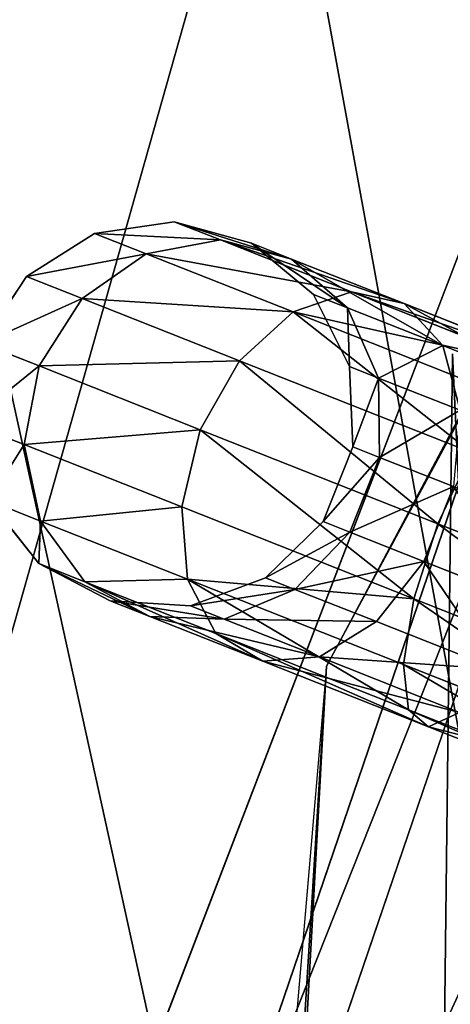
# Model space of a CAD drawing. Extents: x 2 to 600, y -5 to 463.
# Drawn here: x 285 to 286, y 181 to 184 of the extents above; entities that cross this region are included whole.
import ezdxf

# ---------------------------------------------------------------- set-up
doc = ezdxf.new("R2010")
doc.units = 0
doc.layers.get('0').update_dxf_attribs({"color": 13, "linetype": 'CONTINUOUS'})

# ---------------------------------------------------------------- blocks, each defined once
blk = doc.blocks.new('SKP740D')
for p, q in [((-0.16021, -0.564907, 0.379686), (-0.086037, -0.371317, 0.379686)), ((-0.109549, -0.445498, 0.000049), (-0.124241, -0.473112, 0.000049)), ((-0.128915, -0.493263, 0.384687), (-0.115573, -0.454095, 0.384687)), ((-0.126871, -0.493506, 0.378464), (-0.113798, -0.455136, 0.378464)), ((-0.131428, -0.459686, 0.000006), (-0.128958, -0.459321, -0.000051)), ((-0.128958, -0.459321, -0.005168), (-0.131428, -0.459686, -0.005168)), ((-0.128958, -0.459321, -0.005168), (-0.128958, -0.459321, -0.000051)), ((-0.128958, -0.459321, -0.000051), (-0.12656, -0.459991, -0.000116)), ((-0.12656, -0.459991, -0.005168), (-0.128958, -0.459321, -0.005168)), ((-0.128958, -0.459321, -0.000051), (-0.127525, -0.459888, 0.007164)), ((-0.13354, -0.46102, 0.000044), (-0.131428, -0.459686, 0.000006)), ((-0.131428, -0.459686, -0.005168), (-0.13354, -0.46102, -0.005168)), ((-0.131428, -0.459686, -0.005168), (-0.131428, -0.459686, 0.000006)), ((-0.131428, -0.459686, 0.000006), (-0.129826, -0.46032, 0.008044)), ((-0.129826, -0.46032, 0.008044), (-0.127525, -0.459888, 0.007164)), ((-0.127525, -0.459888, 0.007164), (-0.125323, -0.460481, 0.006153)), ((-0.127525, -0.459888, 0.007164), (-0.123468, -0.461496, 0.013171)), ((-0.12656, -0.459991, -0.005168), (-0.12656, -0.459991, -0.000116)), ((-0.12656, -0.459991, -0.000116), (-0.124637, -0.461582, -0.000178)), ((-0.124637, -0.461582, -0.005168), (-0.12656, -0.459991, -0.005168)), ((-0.12656, -0.459991, -0.000116), (-0.125323, -0.460481, 0.006153)), ((-0.131815, -0.461703, 0.008641), (-0.129826, -0.46032, 0.008044)), ((-0.129826, -0.46032, 0.008044), (-0.125272, -0.462122, 0.014779)), ((-0.125323, -0.460481, 0.006153), (-0.123587, -0.461997, 0.005187)), ((-0.125323, -0.460481, 0.006153), (-0.121828, -0.461864, 0.011324)), ((-0.134915, -0.463101, 0.000058), (-0.13354, -0.46102, 0.000044)), ((-0.13354, -0.46102, -0.005168), (-0.134915, -0.463101, -0.005168)), ((-0.13354, -0.46102, -0.005168), (-0.13354, -0.46102, 0.000044)), ((-0.13354, -0.46102, 0.000044), (-0.131815, -0.461703, 0.008641)), ((-0.133152, -0.463798, 0.008852), (-0.131815, -0.461703, 0.008641)), ((-0.131815, -0.461703, 0.008641), (-0.126935, -0.463636, 0.01587)), ((-0.125272, -0.462122, 0.014779), (-0.123468, -0.461496, 0.013171)), ((-0.124637, -0.461582, -0.005168), (-0.124637, -0.461582, -0.000178)), ((-0.124637, -0.461582, -0.000178), (-0.123521, -0.463818, -0.000226)), ((-0.123521, -0.463818, -0.005168), (-0.124637, -0.461582, -0.005168)), ((-0.124637, -0.461582, -0.000178), (-0.123587, -0.461997, 0.005187)), ((-0.123468, -0.461496, 0.013171), (-0.121828, -0.461864, 0.011324)), ((-0.123468, -0.461496, 0.013171), (-0.11749, -0.463862, 0.016884)), ((-0.123587, -0.461997, 0.005187), (-0.122622, -0.464175, 0.004431)), ((-0.123587, -0.461997, 0.005187), (-0.120636, -0.463166, 0.009559)), ((-0.121828, -0.461864, 0.011324), (-0.120636, -0.463166, 0.009559)), ((-0.121828, -0.461864, 0.011324), (-0.116684, -0.463902, 0.01452)), ((-0.126935, -0.463636, 0.01587), (-0.125272, -0.462122, 0.014779)), ((-0.125272, -0.462122, 0.014779), (-0.118574, -0.464776, 0.018941)), ((-0.134915, -0.463101, 0.000058), (-0.133152, -0.463798, 0.008852)), ((-0.120636, -0.463166, 0.009559), (-0.120092, -0.465176, 0.008179)), ((-0.120636, -0.463166, 0.009559), (-0.116279, -0.46489, 0.012261)), ((-0.12033, -0.463422, 0.349873), (-0.121295, -0.544515, 0.345751)), ((-0.133609, -0.466241, 0.008641), (-0.133152, -0.463798, 0.008852)), ((-0.133152, -0.463798, 0.008852), (-0.12815, -0.465779, 0.016256)), ((-0.12815, -0.465779, 0.016256), (-0.126935, -0.463636, 0.01587)), ((-0.126935, -0.463636, 0.01587), (-0.119738, -0.466485, 0.020338)), ((-0.123521, -0.463818, -0.005168), (-0.123521, -0.463818, -0.000226)), ((-0.123521, -0.463818, -0.000226), (-0.123422, -0.46631, -0.000253)), ((-0.123422, -0.46631, -0.005168), (-0.123521, -0.463818, -0.005168)), ((-0.123521, -0.463818, -0.000226), (-0.122622, -0.464175, 0.004431)), ((-0.122622, -0.464175, 0.004431), (-0.122597, -0.466635, 0.004018)), ((-0.122622, -0.464175, 0.004431), (-0.120092, -0.465176, 0.008179)), ((-0.135334, -0.46556, 0.000044), (-0.133609, -0.466241, 0.008641)), ((-0.128728, -0.468175, 0.01587), (-0.12815, -0.465779, 0.016256)), ((-0.12815, -0.465779, 0.016256), (-0.120785, -0.468696, 0.020832)), ((-0.133107, -0.468612, 0.008044), (-0.133609, -0.466241, 0.008641)), ((-0.133609, -0.466241, 0.008641), (-0.128728, -0.468175, 0.01587)), ((-0.123422, -0.46631, -0.000253), (-0.124341, -0.468629, -0.000253)), ((-0.124341, -0.468629, -0.005168), (-0.123422, -0.46631, -0.005168)), ((-0.123422, -0.46631, -0.005168), (-0.123422, -0.46631, -0.000253)), ((-0.123422, -0.46631, -0.000253), (-0.122597, -0.466635, 0.004018)), ((-0.122597, -0.466635, 0.004018), (-0.123518, -0.468955, 0.004018)), ((-0.122597, -0.466635, 0.004018), (-0.120302, -0.467545, 0.007424)), ((-0.120785, -0.468696, 0.020832), (-0.119738, -0.466485, 0.020338)), ((-0.120302, -0.467545, 0.007424), (-0.121222, -0.469864, 0.007424)), ((-0.133159, -0.469933, -0.000051), (-0.134709, -0.467978, 0.000006)), ((-0.134709, -0.467978, -0.005168), (-0.133159, -0.469933, -0.005168)), ((-0.134709, -0.467978, 0.000006), (-0.133107, -0.468612, 0.008044)), ((-0.128553, -0.470415, 0.014779), (-0.128728, -0.468175, 0.01587)), ((-0.121532, -0.471024, 0.020338), (-0.128728, -0.468175, 0.01587)), ((-0.131726, -0.4705, 0.007164), (-0.133107, -0.468612, 0.008044)), ((-0.128553, -0.470415, 0.014779), (-0.133107, -0.468612, 0.008044)), ((-0.124341, -0.468629, -0.000253), (-0.126126, -0.470374, -0.000226)), ((-0.126126, -0.470374, -0.005168), (-0.124341, -0.468629, -0.005168)), ((-0.124341, -0.468629, -0.005168), (-0.124341, -0.468629, -0.000253)), ((-0.124341, -0.468629, -0.000253), (-0.123518, -0.468955, 0.004018)), ((-0.121532, -0.471024, 0.020338), (-0.120785, -0.468696, 0.020832)), ((-0.112324, -0.472044, 0.021789), (-0.120785, -0.468696, 0.020832)), ((-0.123518, -0.468955, 0.004018), (-0.125217, -0.470733, 0.004431)), ((-0.123518, -0.468955, 0.004018), (-0.121222, -0.469864, 0.007424)), ((-0.130948, -0.471088, -0.000116), (-0.133159, -0.469933, -0.000051)), ((-0.133159, -0.469933, -0.000051), (-0.133159, -0.469933, -0.005168)), ((-0.133159, -0.469933, -0.005168), (-0.130948, -0.471088, -0.005168)), ((-0.131726, -0.4705, 0.007164), (-0.133159, -0.469933, -0.000051)), ((-0.121222, -0.469864, 0.007424), (-0.122687, -0.471735, 0.008179)), ((-0.121222, -0.469864, 0.007424), (-0.11783, -0.471207, 0.009528)), ((-0.129712, -0.471578, 0.006153), (-0.131726, -0.4705, 0.007164)), ((-0.131726, -0.4705, 0.007164), (-0.127669, -0.472106, 0.013171)), ((-0.127669, -0.472106, 0.013171), (-0.128553, -0.470415, 0.014779)), ((-0.128553, -0.470415, 0.014779), (-0.121854, -0.473067, 0.018941)), ((-0.128458, -0.471246, -0.005168), (-0.126126, -0.470374, -0.005168)), ((-0.126126, -0.470374, -0.000226), (-0.128458, -0.471246, -0.000178)), ((-0.126126, -0.470374, -0.005168), (-0.126126, -0.470374, -0.000226)), ((-0.126126, -0.470374, -0.000226), (-0.125217, -0.470733, 0.004431)), ((-0.125217, -0.470733, 0.004431), (-0.127409, -0.471661, 0.005187)), ((-0.125217, -0.470733, 0.004431), (-0.122687, -0.471735, 0.008179)), ((-0.130948, -0.471088, -0.005168), (-0.130948, -0.471088, -0.000116)), ((-0.128458, -0.471246, -0.000178), (-0.130948, -0.471088, -0.000116)), ((-0.130948, -0.471088, -0.005168), (-0.128458, -0.471246, -0.005168)), ((-0.130948, -0.471088, -0.000116), (-0.129712, -0.471578, 0.006153)), ((-0.128458, -0.471246, -0.005168), (-0.128458, -0.471246, -0.000178)), ((-0.127409, -0.471661, 0.005187), (-0.128458, -0.471246, -0.000178)), ((-0.121854, -0.473067, 0.018941), (-0.121532, -0.471024, 0.020338)), ((-0.121532, -0.471024, 0.020338), (-0.113267, -0.474295, 0.021272)), ((-0.127409, -0.471661, 0.005187), (-0.129712, -0.471578, 0.006153)), ((-0.126216, -0.472961, 0.011324), (-0.129712, -0.471578, 0.006153)), ((-0.127409, -0.471661, 0.005187), (-0.124458, -0.47283, 0.009559)), ((-0.122687, -0.471735, 0.008179), (-0.124458, -0.47283, 0.009559)), ((-0.122687, -0.471735, 0.008179), (-0.118958, -0.473211, 0.010495)), ((-0.126216, -0.472961, 0.011324), (-0.127669, -0.472106, 0.013171)), ((-0.121691, -0.474474, 0.016884), (-0.127669, -0.472106, 0.013171)), ((-0.124458, -0.47283, 0.009559), (-0.126216, -0.472961, 0.011324)), ((-0.126216, -0.472961, 0.011324), (-0.121072, -0.474998, 0.01452)), ((-0.124458, -0.47283, 0.009559), (-0.12011, -0.474551, 0.012261)), ((-0.121691, -0.474474, 0.016884), (-0.121854, -0.473067, 0.018941)), ((-0.114151, -0.476116, 0.019811), (-0.121854, -0.473067, 0.018941)), ((-0.124241, -0.473112, 0.000049), (-0.128168, -0.518888, 0.000042)), ((-0.121072, -0.474998, 0.01452), (-0.121691, -0.474474, 0.016884)), ((-0.121691, -0.474474, 0.016884), (-0.114823, -0.477192, 0.01766)), ((-0.12011, -0.474551, 0.012261), (-0.121072, -0.474998, 0.01452)), ((-0.121072, -0.474998, 0.01452), (-0.11516, -0.477339, 0.015189))]:
    blk.add_line(p, q)
at = {"color": 18}
mesh = blk.add_polyface(dxfattribs=at)
corners = [(-0.297382, -0.594883, 0.427215), (-0.305932, -0.560649, 0.427215), (-0.307343, -0.579131, 0.427215), (-0.189418, -0.282168, 0.427215), (-0.062809, -0.78907, 0.427215), (-0.177177, -0.268015, 0.427215), (-0.158779, -0.263596, 0.427215), (0.147808, -0.285673, 0.427215), (-0.059713, -0.791315, 0.427215), (-0.05637, -0.793165, 0.427215), (-0.052805, -0.794587, 0.427215), (-0.049088, -0.795565, 0.427215), (-0.045276, -0.796079, 0.427215), (-0.041427, -0.796115, 0.427215), (-0.037603, -0.795685, 0.427215), (-0.033864, -0.794783, 0.427215), (-0.03027, -0.793441, 0.427215), (-0.026875, -0.791654, 0.427215), (0.234613, -0.633191, 0.427215), (0.165336, -0.292678, 0.427215), (0.175298, -0.30843, 0.427215), (0.248267, -0.600554, 0.427215), (0.246856, -0.619038, 0.427215)]
mesh.append_faces([[corners[k] for k in face] for face in [(0, 1, 2), (21, 18, 22)]], dxfattribs={"vtx0": -1, "color": 18})
mesh.append_faces([[corners[k] for k in face] for face in [(1, 0, 3), (3, 4, 5), (5, 4, 6), (6, 4, 7), (7, 18, 19), (19, 18, 20), (20, 18, 21)]], dxfattribs={"vtx0": -1, "vtx1": -1, "color": 18})
mesh.append_faces([[corners[k] for k in face] for face in [(3, 0, 4), (7, 4, 8), (7, 8, 9), (7, 9, 10), (7, 10, 11), (7, 11, 12), (7, 12, 13), (7, 13, 14), (7, 14, 15), (7, 15, 16), (7, 16, 17), (7, 17, 18)]], dxfattribs={"vtx0": -1, "vtx2": -1, "color": 18})
at = {"color": 254}
mesh = blk.add_polyface(dxfattribs=at)
corners = [(-0.305932, -0.560649, 0.404715), (-0.297382, -0.594883, 0.404715), (-0.307343, -0.579131, 0.404715), (-0.189418, -0.282168, 0.404715), (-0.062809, -0.78907, 0.404715), (-0.177177, -0.268015, 0.404715), (-0.158779, -0.263596, 0.404715), (0.147808, -0.285673, 0.404715), (-0.059713, -0.791315, 0.404715), (-0.05637, -0.793165, 0.404715), (-0.052805, -0.794587, 0.404715), (-0.049088, -0.795565, 0.404715), (-0.045276, -0.796079, 0.404715), (-0.041427, -0.796115, 0.404715), (-0.037603, -0.795685, 0.404715), (-0.033864, -0.794783, 0.404715), (-0.03027, -0.793441, 0.404715), (-0.026875, -0.791654, 0.404715), (0.234613, -0.633191, 0.404715), (0.165336, -0.292678, 0.404715), (0.175298, -0.30843, 0.404715), (0.248267, -0.600554, 0.404715), (0.246856, -0.619038, 0.404715)]
mesh.append_faces([[corners[k] for k in face] for face in [(0, 1, 2), (18, 21, 22)]], dxfattribs={"vtx0": -1, "color": 254})
mesh.append_faces([[corners[k] for k in face] for face in [(1, 3, 4), (4, 7, 8), (8, 7, 9), (9, 7, 10), (10, 7, 11), (11, 7, 12), (12, 7, 13), (13, 7, 14), (14, 7, 15), (15, 7, 16), (16, 7, 17), (17, 7, 18)]], dxfattribs={"vtx0": -1, "vtx1": -1, "color": 254})
mesh.append_faces([[corners[k] for k in face] for face in [(1, 0, 3), (4, 3, 5), (4, 5, 6), (4, 6, 7), (18, 7, 19), (18, 19, 20), (18, 20, 21)]], dxfattribs={"vtx0": -1, "vtx2": -1, "color": 254})
mesh = blk.add_polyface(dxfattribs=at)
corners = [(-0.149362, -0.323814, 0.404186), (-0.187175, -0.577086, 0.404186), (-0.238314, -0.557253, 0.404186), (-0.097796, -0.343812, 0.404186)]
mesh.append_faces([[corners[k] for k in face] for face in [(0, 1, 2), (1, 0, 3)]], dxfattribs={"vtx0": -1, "color": 254})
mesh = blk.add_polyface(dxfattribs=at)
corners = [(-0.097796, -0.343812, 0.404186), (-0.16021, -0.564907, 0.379686), (-0.187175, -0.577086, 0.404186), (-0.086037, -0.371317, 0.379686)]
mesh.append_faces([[corners[k] for k in face] for face in [(0, 1, 2), (1, 0, 3)]], dxfattribs={"vtx0": -1, "color": 254})
mesh = blk.add_polyface(dxfattribs=at)
corners = [(-0.097796, -0.343812, 0.408687), (-0.187175, -0.577086, 0.404186), (-0.187175, -0.577086, 0.408687), (-0.097796, -0.343812, 0.404186)]
mesh.append_faces([[corners[k] for k in face] for face in [(0, 1, 2), (1, 0, 3)]], dxfattribs={"vtx0": -1, "color": 254})
mesh = blk.add_polyface(dxfattribs=at)
corners = [(-0.086037, -0.371317, 0.379686), (0.025182, -0.638308, 0.379686), (-0.16021, -0.564907, 0.379686), (0.103634, -0.446414, 0.379686)]
mesh.append_faces([[corners[k] for k in face] for face in [(0, 1, 2), (1, 0, 3)]], dxfattribs={"vtx0": -1, "color": 254})
at = {"color": 40}
mesh = blk.add_polyface(dxfattribs=at)
corners = [(-0.095732, -0.430095, 0.073554), (-0.124523, -0.503595, 0.060921), (-0.129566, -0.503844, 0.06943)]
mesh.append_faces([[corners[k] for k in face] for face in [(0, 1, 2)]], dxfattribs={"color": 40})
mesh = blk.add_polyface(dxfattribs=at)
corners = [(-0.095732, -0.430095, 0.073554), (-0.129566, -0.503844, 0.06943), (-0.09282, -0.434728, 0.081952)]
mesh.append_faces([[corners[k] for k in face] for face in [(0, 1, 2)]], dxfattribs={"color": 40})
mesh = blk.add_polyface(dxfattribs=at)
corners = [(-0.095398, -0.430038, 0.141), (-0.122006, -0.503608, 0.129986), (-0.129282, -0.503747, 0.136871)]
mesh.append_faces([[corners[k] for k in face] for face in [(0, 1, 2)]], dxfattribs={"color": 40})
mesh = blk.add_polyface(dxfattribs=at)
corners = [(-0.095398, -0.430038, 0.141), (-0.129282, -0.503747, 0.136871), (-0.094232, -0.432921, 0.150352)]
mesh.append_faces([[corners[k] for k in face] for face in [(0, 1, 2)]], dxfattribs={"color": 40})
mesh = blk.add_polyface(dxfattribs=at)
corners = [(-0.095732, -0.430095, 0.073554), (-0.091844, -0.432872, 0.064901), (-0.124523, -0.503595, 0.060921)]
mesh.append_faces([[corners[k] for k in face] for face in [(0, 1, 2)]], dxfattribs={"color": 40})
mesh = blk.add_polyface(dxfattribs=at)
corners = [(-0.090107, -0.43462, 0.133871), (-0.122006, -0.503608, 0.129986), (-0.095398, -0.430038, 0.141)]
mesh.append_faces([[corners[k] for k in face] for face in [(0, 1, 2)]], dxfattribs={"color": 40})
mesh = blk.add_polyface(dxfattribs=at)
corners = [(-0.095599, -0.430617, 0.285895), (-0.12645, -0.503618, 0.272188), (-0.129181, -0.503956, 0.281803)]
mesh.append_faces([[corners[k] for k in face] for face in [(0, 1, 2)]], dxfattribs={"color": 40})
mesh = blk.add_polyface(dxfattribs=at)
corners = [(-0.095599, -0.430617, 0.285895), (-0.129181, -0.503956, 0.281803), (-0.091313, -0.436491, 0.292732)]
mesh.append_faces([[corners[k] for k in face] for face in [(0, 1, 2)]], dxfattribs={"color": 40})
mesh = blk.add_polyface(dxfattribs=at)
corners = [(-0.095599, -0.430617, 0.285895), (-0.093206, -0.431588, 0.276234), (-0.12645, -0.503618, 0.272188)]
mesh.append_faces([[corners[k] for k in face] for face in [(0, 1, 2)]], dxfattribs={"color": 40})
mesh = blk.add_polyface(dxfattribs=at)
corners = [(-0.093206, -0.431588, 0.276234), (-0.116731, -0.503704, 0.269734), (-0.12645, -0.503618, 0.272188), (-0.086526, -0.438432, 0.273409)]
mesh.append_faces([[corners[k] for k in face] for face in [(0, 1, 2), (1, 0, 3)]], dxfattribs={"vtx0": -1, "color": 40})
mesh = blk.add_polyface(dxfattribs=at)
corners = [(-0.094232, -0.432921, 0.150352), (-0.129282, -0.503747, 0.136871), (-0.12674, -0.504182, 0.146387)]
mesh.append_faces([[corners[k] for k in face] for face in [(0, 1, 2)]], dxfattribs={"color": 40})
mesh = blk.add_polyface(dxfattribs=at)
corners = [(-0.11693, -0.504474, 0.149019), (-0.094232, -0.432921, 0.150352), (-0.12674, -0.504182, 0.146387), (-0.087776, -0.440384, 0.152575)]
mesh.append_faces([[corners[k] for k in face] for face in [(0, 1, 2), (1, 0, 3)]], dxfattribs={"vtx0": -1, "color": 40})
mesh = blk.add_polyface(dxfattribs=at)
corners = [(-0.091844, -0.432872, 0.064901), (-0.11443, -0.50379, 0.061069), (-0.124523, -0.503595, 0.060921), (-0.085062, -0.440276, 0.064645)]
mesh.append_faces([[corners[k] for k in face] for face in [(0, 1, 2), (1, 0, 3)]], dxfattribs={"vtx0": -1, "color": 40})
mesh = blk.add_polyface(dxfattribs=at)
corners = [(-0.09282, -0.434728, 0.081952), (-0.129566, -0.503844, 0.06943), (-0.124516, -0.504288, 0.078087)]
mesh.append_faces([[corners[k] for k in face] for face in [(0, 1, 2)]], dxfattribs={"color": 40})
mesh = blk.add_polyface(dxfattribs=at)
corners = [(-0.114414, -0.504487, 0.078235), (-0.09282, -0.434728, 0.081952), (-0.124516, -0.504288, 0.078087), (-0.086037, -0.442132, 0.081697)]
mesh.append_faces([[corners[k] for k in face] for face in [(0, 1, 2), (1, 0, 3)]], dxfattribs={"vtx0": -1, "color": 40})
mesh = blk.add_polyface(dxfattribs=at)
corners = [(-0.090107, -0.43462, 0.133871), (-0.112196, -0.5039, 0.132617), (-0.122006, -0.503608, 0.129986), (-0.083649, -0.442083, 0.136093)]
mesh.append_faces([[corners[k] for k in face] for face in [(0, 1, 2), (1, 0, 3)]], dxfattribs={"vtx0": -1, "color": 40})
mesh = blk.add_polyface(dxfattribs=at)
corners = [(-0.091313, -0.436491, 0.292732), (-0.129181, -0.503956, 0.281803), (-0.122205, -0.504378, 0.288965)]
mesh.append_faces([[corners[k] for k in face] for face in [(0, 1, 2)]], dxfattribs={"color": 40})
mesh = blk.add_polyface(dxfattribs=at)
corners = [(-0.112497, -0.504462, 0.286512), (-0.091313, -0.436491, 0.292732), (-0.122205, -0.504378, 0.288965), (-0.084634, -0.443336, 0.289907)]
mesh.append_faces([[corners[k] for k in face] for face in [(0, 1, 2), (1, 0, 3)]], dxfattribs={"vtx0": -1, "color": 40})
mesh = blk.add_polyface(dxfattribs=at)
corners = [(-0.109549, -0.445498, 0.000049), (-0.124241, -0.473112, 0.000049), (-0.109597, -0.445881, 0.004284)]
mesh.append_faces([[corners[k] for k in face] for face in [(0, 1, 2)]], dxfattribs={"color": 40})
mesh = blk.add_polyface(dxfattribs=at)
corners = [(-0.120116, -0.522581, 0.009695), (-0.109597, -0.445881, 0.004284), (-0.127054, -0.523926, 0.002624), (-0.104098, -0.450539, 0.011218)]
mesh.append_faces([[corners[k] for k in face] for face in [(0, 1, 2), (1, 0, 3)]], dxfattribs={"vtx0": -1, "color": 40})
mesh = blk.add_polyface(dxfattribs=at)
corners = [(-0.109597, -0.445881, 0.004284), (-0.124241, -0.473112, 0.000049), (-0.127054, -0.523926, 0.002624)]
mesh.append_faces([[corners[k] for k in face] for face in [(0, 1, 2)]], dxfattribs={"color": 40})
mesh = blk.add_polyface(dxfattribs=at)
corners = [(-0.128915, -0.493263, 0.384687), (-0.113798, -0.455136, 0.378464), (-0.126871, -0.493506, 0.378464), (-0.115573, -0.454095, 0.384687)]
mesh.append_faces([[corners[k] for k in face] for face in [(0, 1, 2), (1, 0, 3)]], dxfattribs={"vtx0": -1, "color": 40})
mesh = blk.add_polyface(dxfattribs=at)
corners = [(-0.113798, -0.455136, 0.378464), (-0.117511, -0.494617, 0.374868), (-0.126871, -0.493506, 0.378464), (-0.10568, -0.459892, 0.374868)]
mesh.append_faces([[corners[k] for k in face] for face in [(0, 1, 2), (1, 0, 3)]], dxfattribs={"vtx0": -1, "color": 40})
at = {"color": 253}
mesh = blk.add_polyface(dxfattribs=at)
corners = [(-0.131428, -0.459686, 0.000006), (-0.128958, -0.459321, -0.005168), (-0.131428, -0.459686, -0.005168), (-0.128958, -0.459321, -0.000051)]
mesh.append_faces([[corners[k] for k in face] for face in [(0, 1, 2), (1, 0, 3)]], dxfattribs={"vtx0": -1, "color": 253})
mesh = blk.add_polyface(dxfattribs=at)
corners = [(-0.131428, -0.459686, 0.000006), (-0.127525, -0.459888, 0.007164), (-0.128958, -0.459321, -0.000051), (-0.129826, -0.46032, 0.008044)]
mesh.append_faces([[corners[k] for k in face] for face in [(0, 1, 2), (1, 0, 3)]], dxfattribs={"vtx0": -1, "color": 253})
mesh = blk.add_polyface(dxfattribs=at)
corners = [(-0.128958, -0.459321, -0.000051), (-0.12656, -0.459991, -0.005168), (-0.128958, -0.459321, -0.005168), (-0.12656, -0.459991, -0.000116)]
mesh.append_faces([[corners[k] for k in face] for face in [(0, 1, 2), (1, 0, 3)]], dxfattribs={"vtx0": -1, "color": 253})
mesh = blk.add_polyface(dxfattribs=at)
corners = [(-0.128958, -0.459321, -0.000051), (-0.125323, -0.460481, 0.006153), (-0.12656, -0.459991, -0.000116), (-0.127525, -0.459888, 0.007164)]
mesh.append_faces([[corners[k] for k in face] for face in [(0, 1, 2), (1, 0, 3)]], dxfattribs={"vtx0": -1, "color": 253})
mesh = blk.add_polyface(dxfattribs=at)
corners = [(-0.13354, -0.46102, 0.000044), (-0.131428, -0.459686, -0.005168), (-0.13354, -0.46102, -0.005168), (-0.131428, -0.459686, 0.000006)]
mesh.append_faces([[corners[k] for k in face] for face in [(0, 1, 2), (1, 0, 3)]], dxfattribs={"vtx0": -1, "color": 253})
mesh = blk.add_polyface(dxfattribs=at)
corners = [(-0.13354, -0.46102, 0.000044), (-0.129826, -0.46032, 0.008044), (-0.131428, -0.459686, 0.000006), (-0.131815, -0.461703, 0.008641)]
mesh.append_faces([[corners[k] for k in face] for face in [(0, 1, 2), (1, 0, 3)]], dxfattribs={"vtx0": -1, "color": 253})
mesh = blk.add_polyface(dxfattribs=at)
corners = [(-0.129826, -0.46032, 0.008044), (-0.123468, -0.461496, 0.013171), (-0.127525, -0.459888, 0.007164), (-0.125272, -0.462122, 0.014779)]
mesh.append_faces([[corners[k] for k in face] for face in [(0, 1, 2), (1, 0, 3)]], dxfattribs={"vtx0": -1, "color": 253})
mesh = blk.add_polyface(dxfattribs=at)
corners = [(-0.127525, -0.459888, 0.007164), (-0.121828, -0.461864, 0.011324), (-0.125323, -0.460481, 0.006153), (-0.123468, -0.461496, 0.013171)]
mesh.append_faces([[corners[k] for k in face] for face in [(0, 1, 2), (1, 0, 3)]], dxfattribs={"vtx0": -1, "color": 253})
mesh = blk.add_polyface(dxfattribs=at)
corners = [(-0.12656, -0.459991, -0.000116), (-0.124637, -0.461582, -0.005168), (-0.12656, -0.459991, -0.005168), (-0.124637, -0.461582, -0.000178)]
mesh.append_faces([[corners[k] for k in face] for face in [(0, 1, 2), (1, 0, 3)]], dxfattribs={"vtx0": -1, "color": 253})
mesh = blk.add_polyface(dxfattribs=at)
corners = [(-0.12656, -0.459991, -0.000116), (-0.123587, -0.461997, 0.005187), (-0.124637, -0.461582, -0.000178), (-0.125323, -0.460481, 0.006153)]
mesh.append_faces([[corners[k] for k in face] for face in [(0, 1, 2), (1, 0, 3)]], dxfattribs={"vtx0": -1, "color": 253})
mesh = blk.add_polyface(dxfattribs=at)
corners = [(-0.131815, -0.461703, 0.008641), (-0.125272, -0.462122, 0.014779), (-0.129826, -0.46032, 0.008044), (-0.126935, -0.463636, 0.01587)]
mesh.append_faces([[corners[k] for k in face] for face in [(0, 1, 2), (1, 0, 3)]], dxfattribs={"vtx0": -1, "color": 253})
mesh = blk.add_polyface(dxfattribs=at)
corners = [(-0.125323, -0.460481, 0.006153), (-0.120636, -0.463166, 0.009559), (-0.123587, -0.461997, 0.005187), (-0.121828, -0.461864, 0.011324)]
mesh.append_faces([[corners[k] for k in face] for face in [(0, 1, 2), (1, 0, 3)]], dxfattribs={"vtx0": -1, "color": 253})
mesh = blk.add_polyface(dxfattribs=at)
corners = [(-0.13354, -0.46102, 0.000044), (-0.134915, -0.463101, -0.005168), (-0.134915, -0.463101, 0.000058), (-0.13354, -0.46102, -0.005168)]
mesh.append_faces([[corners[k] for k in face] for face in [(0, 1, 2), (1, 0, 3)]], dxfattribs={"vtx0": -1, "color": 253})
mesh = blk.add_polyface(dxfattribs=at)
corners = [(-0.131815, -0.461703, 0.008641), (-0.134915, -0.463101, 0.000058), (-0.133152, -0.463798, 0.008852), (-0.13354, -0.46102, 0.000044)]
mesh.append_faces([[corners[k] for k in face] for face in [(0, 1, 2), (1, 0, 3)]], dxfattribs={"vtx0": -1, "color": 253})
mesh = blk.add_polyface(dxfattribs=at)
corners = [(-0.126935, -0.463636, 0.01587), (-0.133152, -0.463798, 0.008852), (-0.12815, -0.465779, 0.016256), (-0.131815, -0.461703, 0.008641)]
mesh.append_faces([[corners[k] for k in face] for face in [(0, 1, 2), (1, 0, 3)]], dxfattribs={"vtx0": -1, "color": 253})
mesh = blk.add_polyface(dxfattribs=at)
corners = [(-0.125272, -0.462122, 0.014779), (-0.11749, -0.463862, 0.016884), (-0.123468, -0.461496, 0.013171), (-0.118574, -0.464776, 0.018941)]
mesh.append_faces([[corners[k] for k in face] for face in [(0, 1, 2), (1, 0, 3)]], dxfattribs={"vtx0": -1, "color": 253})
mesh = blk.add_polyface(dxfattribs=at)
corners = [(-0.124637, -0.461582, -0.005168), (-0.123521, -0.463818, -0.000226), (-0.123521, -0.463818, -0.005168), (-0.124637, -0.461582, -0.000178)]
mesh.append_faces([[corners[k] for k in face] for face in [(0, 1, 2), (1, 0, 3)]], dxfattribs={"vtx0": -1, "color": 253})
mesh = blk.add_polyface(dxfattribs=at)
corners = [(-0.123521, -0.463818, -0.000226), (-0.123587, -0.461997, 0.005187), (-0.122622, -0.464175, 0.004431), (-0.124637, -0.461582, -0.000178)]
mesh.append_faces([[corners[k] for k in face] for face in [(0, 1, 2), (1, 0, 3)]], dxfattribs={"vtx0": -1, "color": 253})
mesh = blk.add_polyface(dxfattribs=at)
corners = [(-0.123468, -0.461496, 0.013171), (-0.116684, -0.463902, 0.01452), (-0.121828, -0.461864, 0.011324), (-0.11749, -0.463862, 0.016884)]
mesh.append_faces([[corners[k] for k in face] for face in [(0, 1, 2), (1, 0, 3)]], dxfattribs={"vtx0": -1, "color": 253})
mesh = blk.add_polyface(dxfattribs=at)
corners = [(-0.122622, -0.464175, 0.004431), (-0.120636, -0.463166, 0.009559), (-0.120092, -0.465176, 0.008179), (-0.123587, -0.461997, 0.005187)]
mesh.append_faces([[corners[k] for k in face] for face in [(0, 1, 2), (1, 0, 3)]], dxfattribs={"vtx0": -1, "color": 253})
mesh = blk.add_polyface(dxfattribs=at)
corners = [(-0.121828, -0.461864, 0.011324), (-0.116279, -0.46489, 0.012261), (-0.120636, -0.463166, 0.009559), (-0.116684, -0.463902, 0.01452)]
mesh.append_faces([[corners[k] for k in face] for face in [(0, 1, 2), (1, 0, 3)]], dxfattribs={"vtx0": -1, "color": 253})
mesh = blk.add_polyface(dxfattribs=at)
corners = [(-0.119738, -0.466485, 0.020338), (-0.125272, -0.462122, 0.014779), (-0.126935, -0.463636, 0.01587), (-0.118574, -0.464776, 0.018941)]
mesh.append_faces([[corners[k] for k in face] for face in [(0, 1, 2), (1, 0, 3)]], dxfattribs={"vtx0": -1, "color": 253})
mesh = blk.add_polyface(dxfattribs=at)
corners = [(-0.133152, -0.463798, 0.008852), (-0.135334, -0.46556, 0.000044), (-0.133609, -0.466241, 0.008641), (-0.134915, -0.463101, 0.000058)]
mesh.append_faces([[corners[k] for k in face] for face in [(0, 1, 2), (1, 0, 3)]], dxfattribs={"vtx0": -1, "color": 253})
mesh = blk.add_polyface(dxfattribs=at)
corners = [(-0.116279, -0.46489, 0.012261), (-0.120092, -0.465176, 0.008179), (-0.120636, -0.463166, 0.009559), (-0.116363, -0.466653, 0.010495)]
mesh.append_faces([[corners[k] for k in face] for face in [(0, 1, 2), (1, 0, 3)]], dxfattribs={"vtx0": -1, "color": 253})
at = {"color": 40}
mesh = blk.add_polyface(dxfattribs=at)
corners = [(-0.12033, -0.463422, 0.349873), (-0.121295, -0.544515, 0.345751), (-0.116577, -0.543683, 0.354561)]
mesh.append_faces([[corners[k] for k in face] for face in [(0, 1, 2)]], dxfattribs={"color": 40})
mesh = blk.add_polyface(dxfattribs=at)
corners = [(-0.12033, -0.463422, 0.349873), (-0.116698, -0.541595, 0.337508), (-0.121295, -0.544515, 0.345751)]
mesh.append_faces([[corners[k] for k in face] for face in [(0, 1, 2)]], dxfattribs={"color": 40})
at = {"color": 253}
mesh = blk.add_polyface(dxfattribs=at)
corners = [(-0.12815, -0.465779, 0.016256), (-0.133609, -0.466241, 0.008641), (-0.128728, -0.468175, 0.01587), (-0.133152, -0.463798, 0.008852)]
mesh.append_faces([[corners[k] for k in face] for face in [(0, 1, 2), (1, 0, 3)]], dxfattribs={"vtx0": -1, "color": 253})
mesh = blk.add_polyface(dxfattribs=at)
corners = [(-0.120785, -0.468696, 0.020832), (-0.126935, -0.463636, 0.01587), (-0.12815, -0.465779, 0.016256), (-0.119738, -0.466485, 0.020338)]
mesh.append_faces([[corners[k] for k in face] for face in [(0, 1, 2), (1, 0, 3)]], dxfattribs={"vtx0": -1, "color": 253})
mesh = blk.add_polyface(dxfattribs=at)
corners = [(-0.123521, -0.463818, -0.005168), (-0.123422, -0.46631, -0.000253), (-0.123422, -0.46631, -0.005168), (-0.123521, -0.463818, -0.000226)]
mesh.append_faces([[corners[k] for k in face] for face in [(0, 1, 2), (1, 0, 3)]], dxfattribs={"vtx0": -1, "color": 253})
mesh = blk.add_polyface(dxfattribs=at)
corners = [(-0.123422, -0.46631, -0.000253), (-0.122622, -0.464175, 0.004431), (-0.122597, -0.466635, 0.004018), (-0.123521, -0.463818, -0.000226)]
mesh.append_faces([[corners[k] for k in face] for face in [(0, 1, 2), (1, 0, 3)]], dxfattribs={"vtx0": -1, "color": 253})
mesh = blk.add_polyface(dxfattribs=at)
corners = [(-0.122597, -0.466635, 0.004018), (-0.120092, -0.465176, 0.008179), (-0.120302, -0.467545, 0.007424), (-0.122622, -0.464175, 0.004431)]
mesh.append_faces([[corners[k] for k in face] for face in [(0, 1, 2), (1, 0, 3)]], dxfattribs={"vtx0": -1, "color": 253})
mesh = blk.add_polyface(dxfattribs=at)
corners = [(-0.133609, -0.466241, 0.008641), (-0.134709, -0.467978, 0.000006), (-0.133107, -0.468612, 0.008044), (-0.135334, -0.46556, 0.000044)]
mesh.append_faces([[corners[k] for k in face] for face in [(0, 1, 2), (1, 0, 3)]], dxfattribs={"vtx0": -1, "color": 253})
mesh = blk.add_polyface(dxfattribs=at)
corners = [(-0.121532, -0.471024, 0.020338), (-0.12815, -0.465779, 0.016256), (-0.128728, -0.468175, 0.01587), (-0.120785, -0.468696, 0.020832)]
mesh.append_faces([[corners[k] for k in face] for face in [(0, 1, 2), (1, 0, 3)]], dxfattribs={"vtx0": -1, "color": 253})
mesh = blk.add_polyface(dxfattribs=at)
corners = [(-0.128728, -0.468175, 0.01587), (-0.133107, -0.468612, 0.008044), (-0.128553, -0.470415, 0.014779), (-0.133609, -0.466241, 0.008641)]
mesh.append_faces([[corners[k] for k in face] for face in [(0, 1, 2), (1, 0, 3)]], dxfattribs={"vtx0": -1, "color": 253})
mesh = blk.add_polyface(dxfattribs=at)
corners = [(-0.123422, -0.46631, -0.005168), (-0.124341, -0.468629, -0.000253), (-0.124341, -0.468629, -0.005168), (-0.123422, -0.46631, -0.000253)]
mesh.append_faces([[corners[k] for k in face] for face in [(0, 1, 2), (1, 0, 3)]], dxfattribs={"vtx0": -1, "color": 253})
mesh = blk.add_polyface(dxfattribs=at)
corners = [(-0.124341, -0.468629, -0.000253), (-0.122597, -0.466635, 0.004018), (-0.123518, -0.468955, 0.004018), (-0.123422, -0.46631, -0.000253)]
mesh.append_faces([[corners[k] for k in face] for face in [(0, 1, 2), (1, 0, 3)]], dxfattribs={"vtx0": -1, "color": 253})
mesh = blk.add_polyface(dxfattribs=at)
corners = [(-0.123518, -0.468955, 0.004018), (-0.120302, -0.467545, 0.007424), (-0.121222, -0.469864, 0.007424), (-0.122597, -0.466635, 0.004018)]
mesh.append_faces([[corners[k] for k in face] for face in [(0, 1, 2), (1, 0, 3)]], dxfattribs={"vtx0": -1, "color": 253})
mesh = blk.add_polyface(dxfattribs=at)
corners = [(-0.112324, -0.472044, 0.021789), (-0.119738, -0.466485, 0.020338), (-0.120785, -0.468696, 0.020832), (-0.111475, -0.469757, 0.021272)]
mesh.append_faces([[corners[k] for k in face] for face in [(0, 1, 2), (1, 0, 3)]], dxfattribs={"vtx0": -1, "color": 253})
mesh = blk.add_polyface(dxfattribs=at)
corners = [(-0.120302, -0.467545, 0.007424), (-0.11783, -0.471207, 0.009528), (-0.121222, -0.469864, 0.007424), (-0.11691, -0.468888, 0.009528)]
mesh.append_faces([[corners[k] for k in face] for face in [(0, 1, 2), (1, 0, 3)]], dxfattribs={"vtx0": -1, "color": 253})
mesh = blk.add_polyface(dxfattribs=at)
corners = [(-0.134709, -0.467978, 0.000006), (-0.133159, -0.469933, -0.005168), (-0.133159, -0.469933, -0.000051), (-0.134709, -0.467978, -0.005168)]
mesh.append_faces([[corners[k] for k in face] for face in [(0, 1, 2), (1, 0, 3)]], dxfattribs={"vtx0": -1, "color": 253})
mesh = blk.add_polyface(dxfattribs=at)
corners = [(-0.133107, -0.468612, 0.008044), (-0.133159, -0.469933, -0.000051), (-0.131726, -0.4705, 0.007164), (-0.134709, -0.467978, 0.000006)]
mesh.append_faces([[corners[k] for k in face] for face in [(0, 1, 2), (1, 0, 3)]], dxfattribs={"vtx0": -1, "color": 253})
mesh = blk.add_polyface(dxfattribs=at)
corners = [(-0.128553, -0.470415, 0.014779), (-0.121532, -0.471024, 0.020338), (-0.128728, -0.468175, 0.01587), (-0.121854, -0.473067, 0.018941)]
mesh.append_faces([[corners[k] for k in face] for face in [(0, 1, 2), (1, 0, 3)]], dxfattribs={"vtx0": -1, "color": 253})
mesh = blk.add_polyface(dxfattribs=at)
corners = [(-0.128553, -0.470415, 0.014779), (-0.131726, -0.4705, 0.007164), (-0.127669, -0.472106, 0.013171), (-0.133107, -0.468612, 0.008044)]
mesh.append_faces([[corners[k] for k in face] for face in [(0, 1, 2), (1, 0, 3)]], dxfattribs={"vtx0": -1, "color": 253})
mesh = blk.add_polyface(dxfattribs=at)
corners = [(-0.124341, -0.468629, -0.000253), (-0.126126, -0.470374, -0.005168), (-0.124341, -0.468629, -0.005168), (-0.126126, -0.470374, -0.000226)]
mesh.append_faces([[corners[k] for k in face] for face in [(0, 1, 2), (1, 0, 3)]], dxfattribs={"vtx0": -1, "color": 253})
mesh = blk.add_polyface(dxfattribs=at)
corners = [(-0.123518, -0.468955, 0.004018), (-0.126126, -0.470374, -0.000226), (-0.124341, -0.468629, -0.000253), (-0.125217, -0.470733, 0.004431)]
mesh.append_faces([[corners[k] for k in face] for face in [(0, 1, 2), (1, 0, 3)]], dxfattribs={"vtx0": -1, "color": 253})
mesh = blk.add_polyface(dxfattribs=at)
corners = [(-0.113267, -0.474295, 0.021272), (-0.120785, -0.468696, 0.020832), (-0.121532, -0.471024, 0.020338), (-0.112324, -0.472044, 0.021789)]
mesh.append_faces([[corners[k] for k in face] for face in [(0, 1, 2), (1, 0, 3)]], dxfattribs={"vtx0": -1, "color": 253})
mesh = blk.add_polyface(dxfattribs=at)
corners = [(-0.121222, -0.469864, 0.007424), (-0.125217, -0.470733, 0.004431), (-0.123518, -0.468955, 0.004018), (-0.122687, -0.471735, 0.008179)]
mesh.append_faces([[corners[k] for k in face] for face in [(0, 1, 2), (1, 0, 3)]], dxfattribs={"vtx0": -1, "color": 253})
mesh = blk.add_polyface(dxfattribs=at)
corners = [(-0.130948, -0.471088, -0.000116), (-0.133159, -0.469933, -0.005168), (-0.130948, -0.471088, -0.005168), (-0.133159, -0.469933, -0.000051)]
mesh.append_faces([[corners[k] for k in face] for face in [(0, 1, 2), (1, 0, 3)]], dxfattribs={"vtx0": -1, "color": 253})
mesh = blk.add_polyface(dxfattribs=at)
corners = [(-0.129712, -0.471578, 0.006153), (-0.133159, -0.469933, -0.000051), (-0.130948, -0.471088, -0.000116), (-0.131726, -0.4705, 0.007164)]
mesh.append_faces([[corners[k] for k in face] for face in [(0, 1, 2), (1, 0, 3)]], dxfattribs={"vtx0": -1, "color": 253})
mesh = blk.add_polyface(dxfattribs=at)
corners = [(-0.121222, -0.469864, 0.007424), (-0.118958, -0.473211, 0.010495), (-0.122687, -0.471735, 0.008179), (-0.11783, -0.471207, 0.009528)]
mesh.append_faces([[corners[k] for k in face] for face in [(0, 1, 2), (1, 0, 3)]], dxfattribs={"vtx0": -1, "color": 253})
mesh = blk.add_polyface(dxfattribs=at)
corners = [(-0.126216, -0.472961, 0.011324), (-0.131726, -0.4705, 0.007164), (-0.129712, -0.471578, 0.006153), (-0.127669, -0.472106, 0.013171)]
mesh.append_faces([[corners[k] for k in face] for face in [(0, 1, 2), (1, 0, 3)]], dxfattribs={"vtx0": -1, "color": 253})
mesh = blk.add_polyface(dxfattribs=at)
corners = [(-0.121691, -0.474474, 0.016884), (-0.128553, -0.470415, 0.014779), (-0.127669, -0.472106, 0.013171), (-0.121854, -0.473067, 0.018941)]
mesh.append_faces([[corners[k] for k in face] for face in [(0, 1, 2), (1, 0, 3)]], dxfattribs={"vtx0": -1, "color": 253})
mesh = blk.add_polyface(dxfattribs=at)
corners = [(-0.126126, -0.470374, -0.000226), (-0.128458, -0.471246, -0.005168), (-0.126126, -0.470374, -0.005168), (-0.128458, -0.471246, -0.000178)]
mesh.append_faces([[corners[k] for k in face] for face in [(0, 1, 2), (1, 0, 3)]], dxfattribs={"vtx0": -1, "color": 253})
mesh = blk.add_polyface(dxfattribs=at)
corners = [(-0.125217, -0.470733, 0.004431), (-0.128458, -0.471246, -0.000178), (-0.126126, -0.470374, -0.000226), (-0.127409, -0.471661, 0.005187)]
mesh.append_faces([[corners[k] for k in face] for face in [(0, 1, 2), (1, 0, 3)]], dxfattribs={"vtx0": -1, "color": 253})
mesh = blk.add_polyface(dxfattribs=at)
corners = [(-0.122687, -0.471735, 0.008179), (-0.127409, -0.471661, 0.005187), (-0.125217, -0.470733, 0.004431), (-0.124458, -0.47283, 0.009559)]
mesh.append_faces([[corners[k] for k in face] for face in [(0, 1, 2), (1, 0, 3)]], dxfattribs={"vtx0": -1, "color": 253})
mesh = blk.add_polyface(dxfattribs=at)
corners = [(-0.128458, -0.471246, -0.000178), (-0.130948, -0.471088, -0.005168), (-0.128458, -0.471246, -0.005168), (-0.130948, -0.471088, -0.000116)]
mesh.append_faces([[corners[k] for k in face] for face in [(0, 1, 2), (1, 0, 3)]], dxfattribs={"vtx0": -1, "color": 253})
mesh = blk.add_polyface(dxfattribs=at)
corners = [(-0.127409, -0.471661, 0.005187), (-0.130948, -0.471088, -0.000116), (-0.128458, -0.471246, -0.000178), (-0.129712, -0.471578, 0.006153)]
mesh.append_faces([[corners[k] for k in face] for face in [(0, 1, 2), (1, 0, 3)]], dxfattribs={"vtx0": -1, "color": 253})
mesh = blk.add_polyface(dxfattribs=at)
corners = [(-0.114151, -0.476116, 0.019811), (-0.121532, -0.471024, 0.020338), (-0.121854, -0.473067, 0.018941), (-0.113267, -0.474295, 0.021272)]
mesh.append_faces([[corners[k] for k in face] for face in [(0, 1, 2), (1, 0, 3)]], dxfattribs={"vtx0": -1, "color": 253})
mesh = blk.add_polyface(dxfattribs=at)
corners = [(-0.124458, -0.47283, 0.009559), (-0.129712, -0.471578, 0.006153), (-0.127409, -0.471661, 0.005187), (-0.126216, -0.472961, 0.011324)]
mesh.append_faces([[corners[k] for k in face] for face in [(0, 1, 2), (1, 0, 3)]], dxfattribs={"vtx0": -1, "color": 253})
mesh = blk.add_polyface(dxfattribs=at)
corners = [(-0.118958, -0.473211, 0.010495), (-0.124458, -0.47283, 0.009559), (-0.122687, -0.471735, 0.008179), (-0.12011, -0.474551, 0.012261)]
mesh.append_faces([[corners[k] for k in face] for face in [(0, 1, 2), (1, 0, 3)]], dxfattribs={"vtx0": -1, "color": 253})
mesh = blk.add_polyface(dxfattribs=at)
corners = [(-0.121072, -0.474998, 0.01452), (-0.127669, -0.472106, 0.013171), (-0.126216, -0.472961, 0.011324), (-0.121691, -0.474474, 0.016884)]
mesh.append_faces([[corners[k] for k in face] for face in [(0, 1, 2), (1, 0, 3)]], dxfattribs={"vtx0": -1, "color": 253})
mesh = blk.add_polyface(dxfattribs=at)
corners = [(-0.12011, -0.474551, 0.012261), (-0.126216, -0.472961, 0.011324), (-0.124458, -0.47283, 0.009559), (-0.121072, -0.474998, 0.01452)]
mesh.append_faces([[corners[k] for k in face] for face in [(0, 1, 2), (1, 0, 3)]], dxfattribs={"vtx0": -1, "color": 253})
mesh = blk.add_polyface(dxfattribs=at)
corners = [(-0.114823, -0.477192, 0.01766), (-0.121854, -0.473067, 0.018941), (-0.121691, -0.474474, 0.016884), (-0.114151, -0.476116, 0.019811)]
mesh.append_faces([[corners[k] for k in face] for face in [(0, 1, 2), (1, 0, 3)]], dxfattribs={"vtx0": -1, "color": 253})
at = {"color": 40}
mesh = blk.add_polyface(dxfattribs=at)
corners = [(-0.124241, -0.473112, 0.000049), (-0.128168, -0.518888, 0.000042), (-0.12739, -0.52399, 0.000049)]
mesh.append_faces([[corners[k] for k in face] for face in [(0, 1, 2)]], dxfattribs={"color": 40})
mesh = blk.add_polyface(dxfattribs=at)
corners = [(-0.124241, -0.473112, 0.000049), (-0.12739, -0.52399, 0.000049), (-0.127054, -0.523926, 0.002624)]
mesh.append_faces([[corners[k] for k in face] for face in [(0, 1, 2)]], dxfattribs={"color": 40})
at = {"color": 253}
mesh = blk.add_polyface(dxfattribs=at)
corners = [(-0.11516, -0.477339, 0.015189), (-0.121691, -0.474474, 0.016884), (-0.121072, -0.474998, 0.01452), (-0.114823, -0.477192, 0.01766)]
mesh.append_faces([[corners[k] for k in face] for face in [(0, 1, 2), (1, 0, 3)]], dxfattribs={"vtx0": -1, "color": 253})
mesh = blk.add_polyface(dxfattribs=at)
corners = [(-0.115106, -0.476531, 0.012826), (-0.121072, -0.474998, 0.01452), (-0.12011, -0.474551, 0.012261), (-0.11516, -0.477339, 0.015189)]
mesh.append_faces([[corners[k] for k in face] for face in [(0, 1, 2), (1, 0, 3)]], dxfattribs={"vtx0": -1, "color": 253})
blk = doc.blocks.new('0625')
at = {"xscale": 100, "yscale": 100, "zscale": 100}
blk.add_blockref('SKP740D', (298.0565, 229.4092), dxfattribs=at)

msp = doc.modelspace()

# ---------------------------------------------------------------- block references
msp.add_blockref('0625', (0, 0))

doc.saveas('drawing.dxf')
